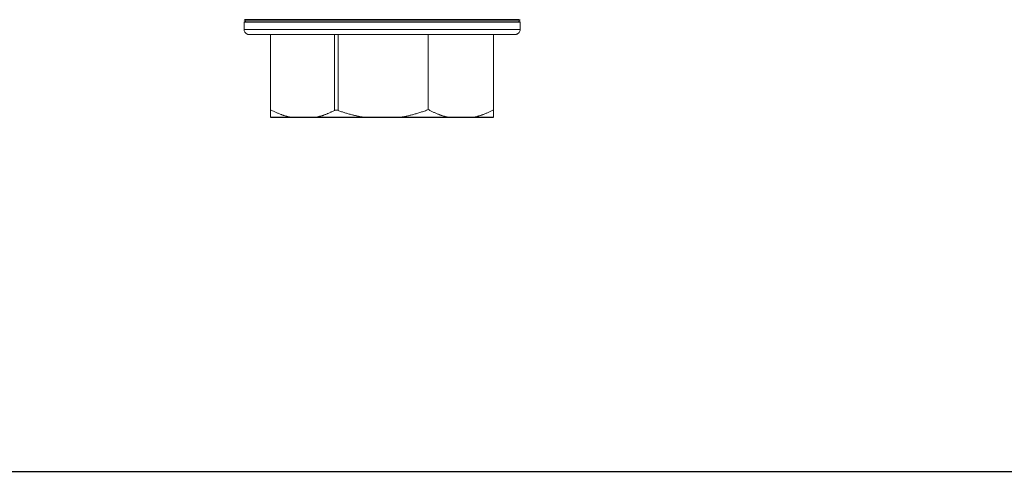
# Model space of a CAD drawing. Units: inches. Extents: x 32 to 205, y 32 to 292.
# Drawn here: x 157 to 169, y 90 to 95 of the extents above; entities that cross this region are included whole.
import ezdxf

# ---------------------------------------------------------------- set-up
doc = ezdxf.new("R2010")
doc.units = ezdxf.units.IN
doc.header["$MEASUREMENT"] = 0

# ---------------------------------------------------------------- blocks, each defined once
blk = doc.blocks.new('*U1')
blk.add_lwpolyline([(-14, -14), (14, -14), (14, 14), (-14, 14)], close=True)
blk = doc.blocks.new('*U2')
at = {"color": 0, "linetype": 'ByBlock', "lineweight": -2, "transparency": 16777216}
blk.add_blockref('*U1', (116, 58), dxfattribs=at)
blk = doc.blocks.new('06_GRC_BLOCK-2D_LEFT')
at = {"linetype": 'Continuous', "lineweight": 0, "extrusion": (-2.22045e-16, 1, -2.22045e-16)}
for p, q in [((-1.605, -1.591), (-1.625, -1.576)), ((-1.605, -1.591), (-1.625, -1.606)), ((-1.625, -1.691), (-1.625, -1.606)), ((1.605, -1.591), (1.625, -1.576)), ((1.605, -1.591), (1.625, -1.606)), ((1.625, -1.691), (1.625, -1.606)), ((-1.313, -1.751), (-0.561, -1.75)), ((-1.313, -1.751), (-1.313, -1.751)), ((-1.313, -2.636), (-1.313, -1.751)), ((-1.313, -2.636), (-1.313, -1.751)), ((-0.561, -1.75), (-0.561, -2.645)), ((-0.519, -1.75), (0.544, -1.75)), ((-0.519, -1.75), (-0.519, -2.645)), ((0.544, -1.75), (1.312, -1.751)), ((0.544, -2.635), (0.544, -1.75)), ((1.312, -2.636), (1.312, -1.751)), ((-1.313, -2.726), (-1.313, -2.726)), ((-1.083, -2.725), (-0.773, -2.725)), ((-0.774, -2.726), (-1.083, -2.726)), ((0.218, -2.726), (-0.22, -2.726)), ((-0.219, -2.725), (0.219, -2.725)), ((0.773, -2.725), (1.083, -2.725)), ((1.082, -2.726), (0.773, -2.726)), ((1.312, -2.726), (1.312, -2.726))]:
    blk.add_line(p, q, dxfattribs=at)
at = {"linetype": 'Continuous', "lineweight": 0, "extrusion": (4.93038e-32, -2.22045e-16, -1)}
for centre, major_axis, start_param, end_param in [((0, -1.576), (-1.625, 0), -0.000371, 3.141964), ((0, -1.606), (-1.625, 0), 0, 1.571036), ((0, -1.591), (-1.605, 0), 0.000371, 1.571036), ((0, -1.591), (1.605, 0), -1.570557, -0.000371), ((0, -1.606), (1.625, 0), -1.570557, 0), ((-0.519, -1.75), (0.06, 0), -2.355956, -1.570557), ((0, -2.726), (-1.331, 0), 0.165548, 0.620329), ((0, -2.726), (-1.331, 0), -0.61985, -0.165069), ((0, -2.726), (1.331, 0), -2.190647, -1.735866), ((0, -2.726), (-1.331, 0), -2.190647, -1.735866), ((0, -2.726), (1.331, 0), 0.165548, 0.620329), ((0, -2.726), (1.331, 0), -0.61985, -0.165069)]:
    blk.add_ellipse(centre, major_axis=major_axis, ratio=0.000278, start_param=start_param, end_param=end_param, dxfattribs=at)
at = {"linetype": 'Continuous', "lineweight": 0}
for centre, major_axis, start_param, end_param in [((0, -1.691), (1.625, 0), 0, 3.141593), ((0, -1.751), (1.565, 0), -0.00024, 3.717421), ((0, -1.751), (1.565, 0), -0.575829, -0.00024), ((0, -2.726), (1.19, 0), -4.712628621381136, 1.57055668579845), ((0, -2.726), (1.331, 0), -2.191126, -1.736345), ((0, -2.726), (-1.331, 0), -2.191126, -1.736345)]:
    blk.add_ellipse(centre, major_axis=major_axis, ratio=0.000278, start_param=start_param, end_param=end_param, dxfattribs=at)
for points, knots in [([(-1.313, -1.751), (-1.385, -1.751), (-1.443, -1.751), (-1.512, -1.751), (-1.533, -1.751), (-1.553, -1.751), (-1.558, -1.751), (-1.563, -1.751), (-1.564, -1.751), (-1.565, -1.751), (-1.566, -1.751), (-1.566, -1.751), (-1.567, -1.751), (-1.568, -1.751), (-1.568, -1.751), (-1.569, -1.751), (-1.569, -1.751), (-1.571, -1.75), (-1.572, -1.75), (-1.573, -1.75), (-1.574, -1.75), (-1.576, -1.75), (-1.578, -1.749), (-1.582, -1.748), (-1.585, -1.748), (-1.592, -1.745), (-1.597, -1.742), (-1.606, -1.735), (-1.611, -1.73), (-1.618, -1.72), (-1.621, -1.714), (-1.625, -1.702), (-1.625, -1.696), (-1.625, -1.691)], [4.0851121, 4.0851121, 4.0851121, 4.0851121, 4.4798456, 4.4798456, 4.7381799, 4.7381799, 4.8654732, 4.8654732, 4.9270839, 4.9270839, 4.9569403, 4.9569403, 4.9721301, 4.9721301, 4.9759546, 4.9759546, 4.979501, 4.979501, 4.9824828, 4.9824828, 4.9850089, 4.9850089, 4.9893057, 4.9893057, 4.9979732, 4.9979732, 5.0139891, 5.0139891, 5.0329731, 5.0329731, 5.0520879, 5.0520879, 5.0694609, 5.0694609, 5.0694609, 5.0694609]), ([(1.625, -1.691), (1.625, -1.697), (1.624, -1.704), (1.619, -1.716), (1.616, -1.722), (1.609, -1.732), (1.604, -1.736), (1.594, -1.744), (1.588, -1.746), (1.579, -1.749), (1.576, -1.75), (1.572, -1.75), (1.572, -1.75), (1.571, -1.75), (1.57, -1.75), (1.569, -1.75), (1.569, -1.751), (1.568, -1.751), (1.568, -1.751), (1.567, -1.751), (1.567, -1.751), (1.566, -1.751), (1.566, -1.751), (1.565, -1.751), (1.565, -1.751), (1.563, -1.751), (1.561, -1.751), (1.551, -1.751), (1.537, -1.751), (1.473, -1.751), (1.404, -1.751), (1.312, -1.751)], [0, 0, 0, 0, 0.0194595, 0.0194595, 0.0385664, 0.0385664, 0.0576854, 0.0576854, 0.0767955, 0.0767955, 0.0858853, 0.0858853, 0.0878904, 0.0878904, 0.089521, 0.089521, 0.0919842, 0.0919842, 0.0945344, 0.0945344, 0.0987301, 0.0987301, 0.1082559, 0.1082559, 0.1367953, 0.1367953, 0.2224188, 0.2224188, 0.4800867, 0.4800867, 0.9839566, 0.9839566, 0.9839566, 0.9839566]), ([(-0.519, -2.645), (-0.522, -2.643), (-0.526, -2.642), (-0.534, -2.641), (-0.538, -2.64), (-0.546, -2.64), (-0.55, -2.641), (-0.556, -2.642), (-0.559, -2.643), (-0.561, -2.645)], [-0.8907016, -0.8907016, -0.8907016, -0.8907016, -0.8630298, -0.8630298, -0.8306303, -0.8306303, -0.7982307, -0.7982307, -0.770559, -0.770559, -0.770559, -0.770559])]:
    blk.add_open_spline(points, degree=3, knots=knots, dxfattribs=at)
for points, weights in [([(-1.313, -2.636), (-1.313, -2.7), (-1.313, -2.726)], [1.33820812653, 1.37037698541, 1.38377466564]), ([(-1.313, -2.636), (-1.194, -2.7), (-1.083, -2.725)], [1.33820812653, 1.37037698541, 1.38377466564]), ([(-1.313, -2.726), (-1.313, -2.7), (-1.313, -2.636)], [1.38377466564, 1.37037698541, 1.33820812653]), ([(-0.773, -2.725), (-0.67, -2.701), (-0.561, -2.645)], [1.38377466564, 1.37135158744, 1.34278898363]), ([(-0.519, -2.645), (-0.365, -2.701), (-0.219, -2.725)], [1.34278898363, 1.37135158744, 1.38377466564]), ([(0.219, -2.725), (0.376, -2.699), (0.544, -2.635)], [1.38377466564, 1.37037698541, 1.33820812653]), ([(0.544, -2.635), (0.662, -2.699), (0.773, -2.725)], [1.33820812653, 1.37037698541, 1.38377466564]), ([(1.083, -2.725), (1.194, -2.7), (1.312, -2.636)], [1.38377466564, 1.37037698541, 1.33820812653]), ([(1.312, -2.636), (1.312, -2.7), (1.312, -2.726)], [1.33820812653, 1.37037698541, 1.38377466564])]:
    blk.add_rational_spline(points, weights, degree=2, dxfattribs=at)

msp = doc.modelspace()

# ---------------------------------------------------------------- block references
for name, p in [('*U2', (45.604, 45.521)), ('06_GRC_BLOCK-2D_LEFT', (161.584, 96.416))]:
    msp.add_blockref(name, p)

doc.saveas('drawing.dxf')
